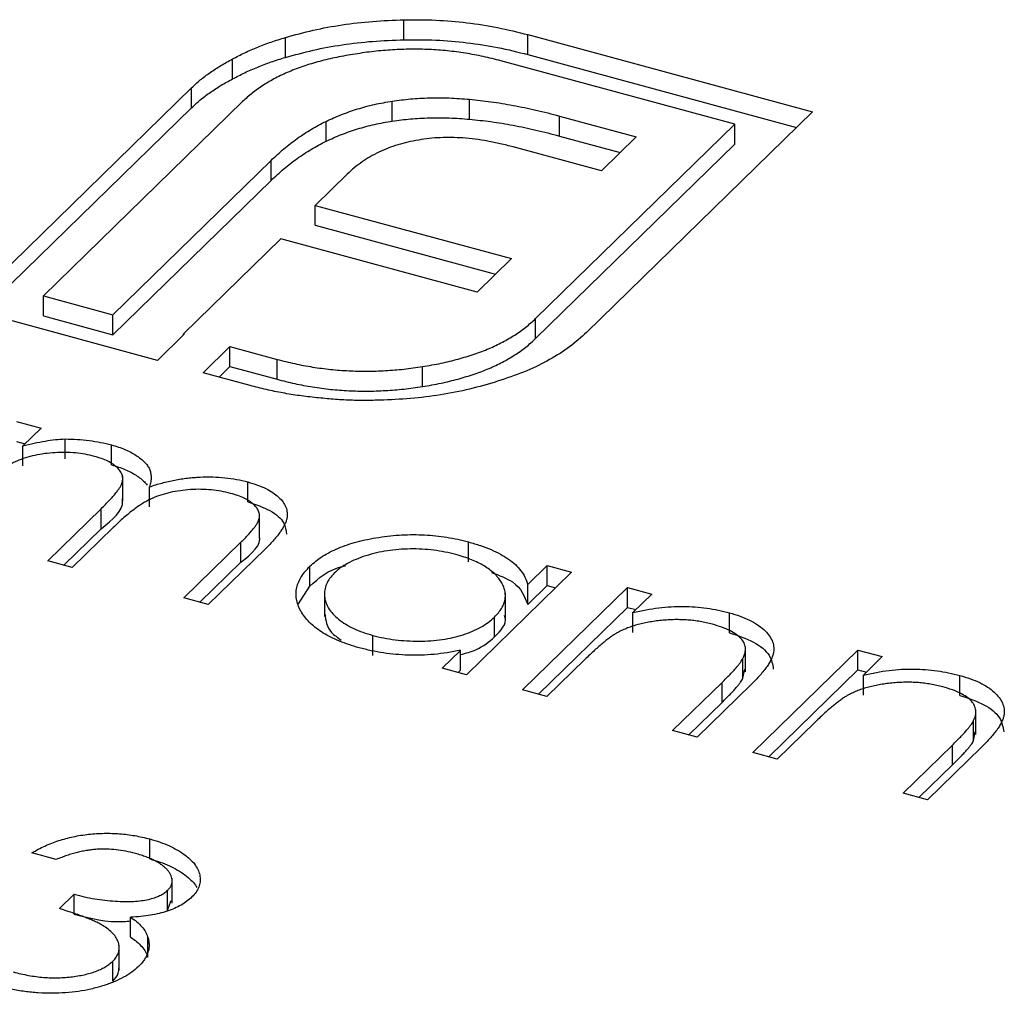
# Model space of a CAD drawing. Units: millimetres. Extents: x 50 to 2920, y 50 to 2050.
# Drawn here: x 2710 to 2714, y 1457 to 1462 of the extents above; entities that cross this region are included whole.
import ezdxf

# ---------------------------------------------------------------- set-up
doc = ezdxf.new("R2010")
doc.units = ezdxf.units.MM
doc.header["$LTSCALE"] = 10

msp = doc.modelspace()

# ---------------------------------------------------------------- linework, layer by layer
at = {"color": 7, "linetype": 'Continuous', "lineweight": 25}
for p, q in [((2711.5507, 1461.4202), (2711.5507, 1461.506)), ((2711.0414, 1461.344), (2711.0414, 1461.4297)), ((2712.0828, 1461.4421), (2713.306, 1461.1097)), ((2712.0828, 1461.3564), (2712.0828, 1461.4421)), ((2712.0828, 1461.3564), (2713.2373, 1461.0426)), ((2710.8146, 1461.2516), (2710.8146, 1461.3373)), ((2712.972, 1461.0565), (2711.9674, 1461.3295)), ((2709.6675, 1460.266), (2710.6384, 1461.2136)), ((2710.6384, 1461.1279), (2710.6384, 1461.2136)), ((2710.857, 1461.1542), (2710.0015, 1460.3191)), ((2711.5008, 1461.0704), (2711.5008, 1461.1561)), ((2711.8329, 1461.0784), (2711.8329, 1461.1642)), ((2709.7362, 1460.2473), (2710.6384, 1461.1279)), ((2712.2193, 1461.0921), (2712.5492, 1461.0024)), ((2712.2193, 1461.0063), (2712.2193, 1461.0921)), ((2713.306, 1461.1097), (2712.3351, 1460.162)), ((2711.2159, 1460.9836), (2711.2159, 1461.0693)), ((2712.1165, 1460.2215), (2712.972, 1461.0565)), ((2712.972, 1460.9708), (2712.972, 1461.0565)), ((2712.2193, 1461.0063), (2712.4805, 1460.9353)), ((2712.5492, 1461.0024), (2712.3994, 1460.8561)), ((2712.1165, 1460.1357), (2712.972, 1460.9708)), ((2712.3994, 1460.8561), (2712.0195, 1460.9594)), ((2710.3002, 1460.238), (2710.9798, 1460.9013)), ((2710.9798, 1460.8156), (2710.9798, 1460.9013)), ((2711.3074, 1460.8426), (2711.1698, 1460.7083)), ((2710.3002, 1460.1522), (2710.9798, 1460.8156)), ((2711.1698, 1460.7083), (2712.0131, 1460.4791)), ((2711.1698, 1460.6226), (2711.1698, 1460.7083)), ((2711.1698, 1460.6226), (2711.9444, 1460.4121)), ((2711.0221, 1460.5641), (2710.6035, 1460.1555)), ((2711.8654, 1460.3349), (2711.0221, 1460.5641)), ((2712.0131, 1460.4791), (2711.8654, 1460.3349)), ((2710.0015, 1460.3191), (2710.3002, 1460.238)), ((2710.0015, 1460.2334), (2710.0015, 1460.3191)), ((2710.4915, 1460.042), (2709.6675, 1460.266)), ((2710.0015, 1460.2334), (2710.3002, 1460.1522)), ((2710.3002, 1460.1522), (2710.3002, 1460.238)), ((2712.1165, 1460.1357), (2712.1165, 1460.2215)), ((2710.6069, 1460.1546), (2710.4915, 1460.042)), ((2710.6035, 1460.1555), (2710.6069, 1460.1546)), ((2710.6035, 1460.1513), (2710.6035, 1460.1555)), ((2710.6874, 1459.9888), (2710.8028, 1460.1014)), ((2710.8028, 1460.1014), (2711.0055, 1460.0463)), ((2710.8028, 1460.0157), (2710.8028, 1460.1014)), ((2711.0055, 1459.9606), (2711.0055, 1460.0463)), ((2710.8901, 1459.9337), (2710.6874, 1459.9888)), ((2710.7561, 1459.9701), (2710.8028, 1460.0157)), ((2710.8028, 1460.0157), (2711.0055, 1459.9606)), ((2711.6306, 1459.9294), (2711.6306, 1460.0151)), ((2709.8863, 1459.7795), (2709.9913, 1459.751)), ((2709.9913, 1459.751), (2709.9129, 1459.6744)), ((2709.8863, 1459.6938), (2709.9226, 1459.6839)), ((2710.0949, 1459.6184), (2710.0949, 1459.7041)), ((2709.9129, 1459.5887), (2709.9129, 1459.6744)), ((2710.294, 1459.5928), (2710.294, 1459.6785)), ((2710.3424, 1459.4365), (2710.3424, 1459.5437)), ((2710.4572, 1459.4125), (2710.4572, 1459.4982)), ((2710.8798, 1459.4336), (2710.8798, 1459.5194)), ((2710.0201, 1459.1801), (2710.2495, 1459.4041)), ((2710.2495, 1459.3183), (2710.2495, 1459.4041)), ((2710.9302, 1459.2772), (2710.9302, 1459.3843)), ((2710.0888, 1459.1615), (2710.2495, 1459.3183)), ((2710.3006, 1459.3229), (2710.1251, 1459.1516)), ((2710.6051, 1459.0211), (2710.8498, 1459.2599)), ((2710.9545, 1459.2311), (2710.7101, 1458.9926)), ((2710.8498, 1459.1742), (2710.8498, 1459.2599)), ((2711.8283, 1459.1759), (2711.8283, 1459.2616)), ((2710.1251, 1459.1516), (2710.0201, 1459.1801)), ((2710.6738, 1459.0025), (2710.8498, 1459.1742)), ((2711.1469, 1459.0712), (2711.1469, 1459.1569)), ((2712.0828, 1459.0784), (2712.1663, 1459.1598)), ((2712.1663, 1459.1598), (2712.2713, 1459.1313)), ((2712.1663, 1459.0741), (2712.1663, 1459.1598)), ((2712.2713, 1459.1313), (2711.8201, 1458.6909)), ((2711.0978, 1458.9955), (2711.1469, 1459.0712)), ((2712.0601, 1458.6257), (2712.5113, 1459.0661)), ((2712.0828, 1458.9926), (2712.0828, 1459.0784)), ((2712.0828, 1458.9926), (2712.1663, 1459.0741)), ((2712.1663, 1459.0741), (2712.2026, 1459.0642)), ((2712.5113, 1459.0661), (2712.6163, 1459.0375)), ((2712.5113, 1458.9804), (2712.5113, 1459.0661)), ((2710.7101, 1458.9926), (2710.6051, 1459.0211)), ((2711.209, 1459.0485), (2711.209, 1458.9413)), ((2711.9866, 1458.9345), (2711.9866, 1459.0416)), ((2712.6163, 1459.0375), (2712.5349, 1458.9581)), ((2712.1288, 1458.607), (2712.5113, 1458.9804)), ((2712.5113, 1458.9804), (2712.5476, 1458.9705)), ((2711.9397, 1458.853), (2711.9397, 1458.9387)), ((2712.5349, 1458.8724), (2712.5349, 1458.9581)), ((2712.9495, 1458.8711), (2712.9495, 1458.9568)), ((2711.4172, 1458.774), (2711.4172, 1458.8597)), ((2713.0182, 1458.7033), (2713.0182, 1458.8104)), ((2711.7151, 1458.7195), (2711.7932, 1458.7956)), ((2711.7932, 1458.7099), (2711.7932, 1458.7956)), ((2713.0076, 1458.6754), (2713.0076, 1458.7611)), ((2713.0501, 1458.3566), (2713.5013, 1458.797)), ((2713.5013, 1458.797), (2713.6063, 1458.7685)), ((2713.5013, 1458.7113), (2713.5013, 1458.797)), ((2713.6063, 1458.7685), (2713.5249, 1458.689)), ((2711.8201, 1458.6909), (2711.7151, 1458.7195)), ((2712.3283, 1458.7564), (2712.1651, 1458.5972)), ((2711.7838, 1458.7008), (2711.7932, 1458.7099)), ((2713.0076, 1458.6754), (2713.0153, 1458.7142)), ((2713.1188, 1458.338), (2713.5013, 1458.7113)), ((2713.5013, 1458.7113), (2713.5376, 1458.7014)), ((2713.5249, 1458.6033), (2713.5249, 1458.689)), ((2713.9396, 1458.6021), (2713.9396, 1458.6878)), ((2712.7051, 1458.4504), (2712.9174, 1458.6576)), ((2713.0406, 1458.6468), (2712.8101, 1458.4219)), ((2712.9174, 1458.5718), (2712.9174, 1458.6576)), ((2712.1651, 1458.5972), (2712.0601, 1458.6257)), ((2712.7738, 1458.4317), (2712.9174, 1458.5718)), ((2714.0082, 1458.4342), (2714.0082, 1458.5414)), ((2713.3183, 1458.4873), (2713.1551, 1458.3281)), ((2713.9976, 1458.4063), (2713.9976, 1458.4921)), ((2712.8101, 1458.4219), (2712.7051, 1458.4504)), ((2713.9976, 1458.4063), (2714.0053, 1458.4451)), ((2713.6952, 1458.1813), (2713.9074, 1458.3885)), ((2713.9074, 1458.3028), (2713.9074, 1458.3885)), ((2713.1551, 1458.3281), (2713.0501, 1458.3566)), ((2714.0306, 1458.3777), (2713.8002, 1458.1528)), ((2713.7638, 1458.1627), (2713.9074, 1458.3028)), ((2713.8002, 1458.1528), (2713.6952, 1458.1813)), ((2710.4584, 1457.8991), (2710.4584, 1457.9848)), ((2710.0569, 1457.8964), (2709.9519, 1457.925)), ((2710.5551, 1457.7088), (2710.5551, 1457.816)), ((2710.0706, 1457.6853), (2710.134, 1457.7471)), ((2710.134, 1457.6614), (2710.134, 1457.7471)), ((2710.535, 1457.6784), (2710.535, 1457.7642)), ((2710.535, 1457.6784), (2710.5499, 1457.7201)), ((2710.3761, 1457.5628), (2710.3761, 1457.6485)), ((2710.4502, 1457.4769), (2710.4502, 1457.5627)), ((2710.3273, 1457.4202), (2710.3273, 1457.5274)), ((2710.3, 1457.3742), (2710.3, 1457.46))]:
    msp.add_line(p, q, dxfattribs=at)
for points, knots in [([(2711.0414, 1461.4297), (2711.0808, 1461.4406), (2711.1593, 1461.4622), (2711.2852, 1461.4855), (2711.4161, 1461.5006), (2711.5055, 1461.5042), (2711.5507, 1461.506)], [0, 0, 0, 0, 0.250231, 0.49812, 0.74656, 1, 1, 1, 1]), ([(2711.5507, 1461.506), (2711.5964, 1461.5061), (2711.6874, 1461.5064), (2711.8227, 1461.4942), (2711.9562, 1461.4741), (2712.0402, 1461.4529), (2712.0828, 1461.4421)], [0, 0, 0, 0, 0.247883, 0.49298, 0.742751, 1, 1, 1, 1]), ([(2710.8146, 1461.3373), (2710.8316, 1461.3464), (2710.8657, 1461.3644), (2710.9212, 1461.3887), (2710.9795, 1461.4107), (2711.0207, 1461.4234), (2711.0414, 1461.4297)], [0, 0, 0, 0, 0.252574, 0.504789, 0.751125, 1, 1, 1, 1]), ([(2711.0414, 1461.344), (2711.0808, 1461.3549), (2711.1593, 1461.3765), (2711.2852, 1461.3997), (2711.4161, 1461.4149), (2711.5055, 1461.4184), (2711.5507, 1461.4202)], [0, 0, 0, 0, 0.250231, 0.49812, 0.74656, 1, 1, 1, 1]), ([(2711.5507, 1461.4202), (2711.5964, 1461.4204), (2711.6874, 1461.4207), (2711.8227, 1461.4084), (2711.9562, 1461.3884), (2712.0402, 1461.3672), (2712.0828, 1461.3564)], [0, 0, 0, 0, 0.247883, 0.49298, 0.742751, 1, 1, 1, 1]), ([(2710.8146, 1461.2516), (2710.8316, 1461.2606), (2710.8657, 1461.2787), (2710.9212, 1461.3029), (2710.9795, 1461.325), (2711.0207, 1461.3377), (2711.0414, 1461.344)], [0, 0, 0, 0, 0.252574, 0.504789, 0.751125, 1, 1, 1, 1]), ([(2711.3408, 1461.3585), (2711.3142, 1461.3541), (2711.262, 1461.3455), (2711.1885, 1461.3275), (2711.1197, 1461.307), (2711.0564, 1461.2827), (2710.9977, 1461.2557), (2710.9454, 1461.2248), (2710.8973, 1461.1912), (2710.8706, 1461.1666), (2710.857, 1461.1542)], [0, 0, 0, 0, 0.129954, 0.255342, 0.378621, 0.500515, 0.622735, 0.745008, 0.871081, 1, 1, 1, 1]), ([(2711.9674, 1461.3295), (2711.9423, 1461.3359), (2711.8929, 1461.3486), (2711.8155, 1461.3625), (2711.7382, 1461.3729), (2711.6597, 1461.3787), (2711.5806, 1461.38), (2711.5008, 1461.377), (2711.4202, 1461.3707), (2711.3675, 1461.3626), (2711.3408, 1461.3585)], [0, 0, 0, 0, 0.1301676, 0.2555231, 0.3790298, 0.5002171, 0.6227426, 0.7453203, 0.8707858, 1, 1, 1, 1]), ([(2710.6384, 1461.2136), (2710.6505, 1461.2249), (2710.6746, 1461.2475), (2710.7172, 1461.2792), (2710.763, 1461.3097), (2710.7974, 1461.3281), (2710.8146, 1461.3373)], [0, 0, 0, 0, 0.251403, 0.50207, 0.751003, 1, 1, 1, 1]), ([(2710.6384, 1461.1279), (2710.6505, 1461.1392), (2710.6746, 1461.1618), (2710.7172, 1461.1935), (2710.763, 1461.2239), (2710.7974, 1461.2424), (2710.8146, 1461.2516)], [0, 0, 0, 0, 0.251403, 0.50207, 0.751003, 1, 1, 1, 1]), ([(2711.2159, 1461.0693), (2711.2375, 1461.0794), (2711.2799, 1461.099), (2711.3506, 1461.1229), (2711.4233, 1461.1431), (2711.4751, 1461.1518), (2711.5008, 1461.1561)], [0, 0, 0, 0, 0.260648, 0.511856, 0.757745, 1, 1, 1, 1]), ([(2711.5008, 1461.1561), (2711.5266, 1461.1596), (2711.5789, 1461.1668), (2711.6611, 1461.1706), (2711.7464, 1461.1708), (2711.8036, 1461.1664), (2711.8329, 1461.1642)], [0, 0, 0, 0, 0.238846, 0.483132, 0.735778, 1, 1, 1, 1]), ([(2711.8329, 1461.1642), (2711.8636, 1461.161), (2711.927, 1461.1546), (2712.0218, 1461.1381), (2712.1207, 1461.1181), (2712.1857, 1461.1009), (2712.2193, 1461.0921)], [0, 0, 0, 0, 0.227657, 0.469428, 0.726006, 1, 1, 1, 1]), ([(2710.9798, 1460.9013), (2710.9978, 1460.918), (2711.0327, 1460.9503), (2711.0901, 1460.9952), (2711.1505, 1461.0349), (2711.1946, 1461.0581), (2711.2159, 1461.0693)], [0, 0, 0, 0, 0.274916, 0.531869, 0.774208, 1, 1, 1, 1]), ([(2711.2159, 1460.9836), (2711.2375, 1460.9936), (2711.2799, 1461.0133), (2711.3506, 1461.0372), (2711.4233, 1461.0573), (2711.4751, 1461.066), (2711.5008, 1461.0704)], [0, 0, 0, 0, 0.260648, 0.511856, 0.757745, 1, 1, 1, 1]), ([(2711.5008, 1461.0704), (2711.5266, 1461.0739), (2711.5789, 1461.0811), (2711.6611, 1461.0849), (2711.7464, 1461.0851), (2711.8036, 1461.0807), (2711.8329, 1461.0784)], [0, 0, 0, 0, 0.238846, 0.483132, 0.735778, 1, 1, 1, 1]), ([(2711.8329, 1461.0784), (2711.8636, 1461.0753), (2711.927, 1461.0689), (2712.0218, 1461.0524), (2712.1207, 1461.0324), (2712.1857, 1461.0152), (2712.2193, 1461.0063)], [0, 0, 0, 0, 0.227657, 0.469428, 0.726006, 1, 1, 1, 1]), ([(2710.9798, 1460.8156), (2710.9978, 1460.8323), (2711.0327, 1460.8645), (2711.0901, 1460.9095), (2711.1505, 1460.9492), (2711.1946, 1460.9724), (2711.2159, 1460.9836)], [0, 0, 0, 0, 0.274916, 0.531869, 0.774208, 1, 1, 1, 1]), ([(2711.614, 1460.9888), (2711.5985, 1460.9861), (2711.5674, 1460.9807), (2711.5242, 1460.9683), (2711.4813, 1460.9547), (2711.456, 1460.9429), (2711.4432, 1460.9369)], [0, 0, 0, 0, 0.245589, 0.490506, 0.740629, 1, 1, 1, 1]), ([(2711.804, 1460.9978), (2711.7875, 1460.9987), (2711.7552, 1461.0006), (2711.7067, 1460.9995), (2711.6592, 1460.9963), (2711.629, 1460.9913), (2711.614, 1460.9888)], [0, 0, 0, 0, 0.2570737, 0.506527, 0.7546836, 1, 1, 1, 1]), ([(2712.0195, 1460.9594), (2712.0013, 1460.9642), (2711.9659, 1460.9734), (2711.9113, 1460.9844), (2711.8577, 1460.9929), (2711.8216, 1460.9962), (2711.804, 1460.9978)], [0, 0, 0, 0, 0.266397, 0.520201, 0.765904, 1, 1, 1, 1]), ([(2711.4432, 1460.9369), (2711.4303, 1460.9305), (2711.4042, 1460.9174), (2711.3701, 1460.8944), (2711.3361, 1460.8699), (2711.317, 1460.8518), (2711.3074, 1460.8426)], [0, 0, 0, 0, 0.234137, 0.4766, 0.733556, 1, 1, 1, 1]), ([(2711.6306, 1460.0151), (2711.6574, 1460.0197), (2711.7098, 1460.0287), (2711.7838, 1460.0469), (2711.8528, 1460.0679), (2711.9172, 1460.092), (2711.9753, 1460.1198), (2712.028, 1460.1508), (2712.0762, 1460.1845), (2712.1029, 1460.209), (2712.1165, 1460.2215)], [0, 0, 0, 0, 0.130632, 0.256062, 0.379449, 0.501939, 0.624027, 0.746533, 0.871852, 1, 1, 1, 1]), ([(2712.3351, 1460.162), (2712.312, 1460.1411), (2712.2664, 1460.0996), (2712.1785, 1460.0448), (2712.0808, 1459.9956), (2712.0054, 1459.9695), (2711.9676, 1459.9564)], [0, 0, 0, 0, 0.255507, 0.504692, 0.751467, 1, 1, 1, 1]), ([(2711.6306, 1459.9294), (2711.6574, 1459.934), (2711.7098, 1459.943), (2711.7838, 1459.9612), (2711.8528, 1459.9822), (2711.9172, 1460.0063), (2711.9753, 1460.0341), (2712.028, 1460.065), (2712.0762, 1460.0987), (2712.1029, 1460.1233), (2712.1165, 1460.1357)], [0, 0, 0, 0, 0.130632, 0.256062, 0.379449, 0.501939, 0.624027, 0.746533, 0.871852, 1, 1, 1, 1]), ([(2711.0055, 1460.0463), (2711.0307, 1460.0399), (2711.0803, 1460.0273), (2711.1574, 1460.0128), (2711.235, 1460.0024), (2711.3133, 1459.9968), (2711.3921, 1459.9946), (2711.4715, 1459.9975), (2711.5516, 1460.0035), (2711.6041, 1460.0112), (2711.6306, 1460.0151)], [0, 0, 0, 0, 0.13049, 0.257005, 0.380817, 0.502305, 0.624277, 0.746637, 0.871818, 1, 1, 1, 1]), ([(2711.0055, 1459.9606), (2711.0307, 1459.9542), (2711.0803, 1459.9416), (2711.1574, 1459.9271), (2711.235, 1459.9167), (2711.3133, 1459.9111), (2711.3921, 1459.9089), (2711.4715, 1459.9118), (2711.5516, 1459.9178), (2711.6041, 1459.9255), (2711.6306, 1459.9294)], [0, 0, 0, 0, 0.13049, 0.257005, 0.380817, 0.502305, 0.624277, 0.746637, 0.871818, 1, 1, 1, 1]), ([(2711.9676, 1459.9564), (2711.9281, 1459.9444), (2711.8504, 1459.9208), (2711.725, 1459.8954), (2711.5961, 1459.8777), (2711.5078, 1459.8734), (2711.4636, 1459.8713)], [0, 0, 0, 0, 0.256204, 0.504412, 0.75207, 1, 1, 1, 1]), ([(2711.1751, 1459.8816), (2711.1506, 1459.8843), (2711.1017, 1459.8897), (2711.0298, 1459.9016), (2710.9587, 1459.9158), (2710.9131, 1459.9277), (2710.8901, 1459.9337)], [0, 0, 0, 0, 0.247387, 0.494748, 0.745943, 1, 1, 1, 1]), ([(2711.4636, 1459.8713), (2711.4396, 1459.8705), (2711.3918, 1459.869), (2711.3194, 1459.8703), (2711.247, 1459.8742), (2711.1991, 1459.8792), (2711.1751, 1459.8816)], [0, 0, 0, 0, 0.2488753, 0.4952112, 0.7474263, 1, 1, 1, 1]), ([(2709.9129, 1459.6744), (2709.9292, 1459.6785), (2709.9605, 1459.6865), (2710.0075, 1459.6953), (2710.0519, 1459.7016), (2710.0809, 1459.7033), (2710.0949, 1459.7041)], [0, 0, 0, 0, 0.2835948, 0.5433948, 0.7806456, 1, 1, 1, 1]), ([(2710.0949, 1459.7041), (2710.1124, 1459.7038), (2710.1472, 1459.703), (2710.1982, 1459.698), (2710.2475, 1459.6901), (2710.2785, 1459.6824), (2710.294, 1459.6785)], [0, 0, 0, 0, 0.253734, 0.503035, 0.750014, 1, 1, 1, 1]), ([(2710.294, 1459.6785), (2710.3042, 1459.6756), (2710.3243, 1459.6697), (2710.3522, 1459.6591), (2710.3774, 1459.6471), (2710.4, 1459.6338), (2710.4197, 1459.6198), (2710.436, 1459.6053), (2710.4489, 1459.5904), (2710.4578, 1459.5749), (2710.463, 1459.5582), (2710.4648, 1459.5399), (2710.463, 1459.5196), (2710.4592, 1459.5056), (2710.4572, 1459.4982)], [0, 0, 0, 0, 0.084152, 0.166532, 0.248836, 0.331246, 0.412957, 0.490494, 0.566156, 0.639987, 0.716765, 0.802144, 0.895833, 1, 1, 1, 1]), ([(2710.2204, 1459.6294), (2710.2074, 1459.6326), (2710.1815, 1459.639), (2710.1395, 1459.6444), (2710.0959, 1459.6467), (2710.0513, 1459.6457), (2710.007, 1459.6415), (2709.9642, 1459.634), (2709.9238, 1459.6232), (2709.8922, 1459.6115), (2709.868, 1459.6002), (2709.8492, 1459.59), (2709.83, 1459.5783), (2709.8108, 1459.5648), (2709.7905, 1459.55), (2709.7709, 1459.5333), (2709.75, 1459.5153), (2709.7368, 1459.5025), (2709.73, 1459.4959)], [0, 0, 0, 0, 0.068677, 0.136871, 0.206114, 0.277538, 0.349772, 0.421251, 0.492911, 0.567027, 0.606614, 0.649704, 0.697303, 0.749086, 0.804881, 0.865485, 0.930237, 1, 1, 1, 1]), ([(2710.2495, 1459.4041), (2710.256, 1459.4104), (2710.2684, 1459.4226), (2710.2853, 1459.4402), (2710.2999, 1459.4565), (2710.3125, 1459.4713), (2710.3227, 1459.4847), (2710.3308, 1459.4967), (2710.3367, 1459.5072), (2710.3412, 1459.5194), (2710.3433, 1459.5335), (2710.3404, 1459.5499), (2710.3322, 1459.5659), (2710.3189, 1459.5812), (2710.3013, 1459.5956), (2710.2788, 1459.6087), (2710.2516, 1459.6202), (2710.231, 1459.6263), (2710.2204, 1459.6294)], [0, 0, 0, 0, 0.08253, 0.158779, 0.227738, 0.289946, 0.345499, 0.393896, 0.436374, 0.472122, 0.536384, 0.599078, 0.661948, 0.726311, 0.791771, 0.858647, 0.927305, 1, 1, 1, 1]), ([(2710.294, 1459.5928), (2710.3042, 1459.5898), (2710.3243, 1459.5839), (2710.3522, 1459.5734), (2710.3774, 1459.5614), (2710.4, 1459.5481), (2710.4197, 1459.5341), (2710.4356, 1459.5199), (2710.444, 1459.5103), (2710.4474, 1459.5057)], [0, 0, 0, 0, 0.084152, 0.1665323, 0.2488363, 0.3312461, 0.4129571, 0.4904943, 0.56, 0.56, 0.56, 0.56]), ([(2710.4572, 1459.4982), (2710.4661, 1459.5013), (2710.4837, 1459.5072), (2710.511, 1459.5149), (2710.5383, 1459.5217), (2710.5656, 1459.5275), (2710.5929, 1459.5322), (2710.6202, 1459.536), (2710.6476, 1459.5388), (2710.6839, 1459.5409), (2710.7288, 1459.5414), (2710.7813, 1459.5381), (2710.8323, 1459.5311), (2710.8638, 1459.5233), (2710.8798, 1459.5194)], [0, 0, 0, 0, 0.0717661, 0.1412255, 0.2091159, 0.2748397, 0.3394829, 0.4024763, 0.4649419, 0.5268326, 0.6474148, 0.7655615, 0.8816151, 1, 1, 1, 1]), ([(2710.8061, 1459.4703), (2710.7926, 1459.4736), (2710.7659, 1459.4803), (2710.7226, 1459.4857), (2710.6782, 1459.4883), (2710.633, 1459.4868), (2710.5884, 1459.4825), (2710.5456, 1459.4745), (2710.5056, 1459.4633), (2710.474, 1459.4514), (2710.4497, 1459.4396), (2710.4305, 1459.4287), (2710.4109, 1459.4157), (2710.39, 1459.401), (2710.3689, 1459.3842), (2710.3464, 1459.3656), (2710.3236, 1459.345), (2710.3085, 1459.3304), (2710.3006, 1459.3229)], [0, 0, 0, 0, 0.068158, 0.134707, 0.201865, 0.270788, 0.340024, 0.408083, 0.476813, 0.547346, 0.58564, 0.628865, 0.677153, 0.730803, 0.789807, 0.854325, 0.924365, 1, 1, 1, 1]), ([(2710.8798, 1459.5194), (2710.8938, 1459.5152), (2710.9213, 1459.507), (2710.9578, 1459.4916), (2710.9883, 1459.4739), (2711.0133, 1459.4543), (2711.0322, 1459.4331), (2711.0445, 1459.4106), (2711.0501, 1459.387), (2711.0487, 1459.3666), (2711.0443, 1459.3494), (2711.0382, 1459.3355), (2711.03, 1459.3205), (2711.0196, 1459.3045), (2711.0067, 1459.2876), (2710.9915, 1459.2696), (2710.9742, 1459.2506), (2710.9612, 1459.2378), (2710.9545, 1459.2311)], [0, 0, 0, 0, 0.075604, 0.147965, 0.218797, 0.28947, 0.359724, 0.429708, 0.500497, 0.574429, 0.613947, 0.657155, 0.703973, 0.754939, 0.809707, 0.868833, 0.932385, 1, 1, 1, 1]), ([(2710.2495, 1459.3183), (2710.2977, 1459.357), (2710.3491, 1459.3983), (2710.3409, 1459.4443), (2710.3404, 1459.4472)], [0, 0, 0, 0, 0.936614, 1, 1, 1, 1]), ([(2710.8498, 1459.2599), (2710.8555, 1459.2656), (2710.8665, 1459.2764), (2710.8816, 1459.2922), (2710.8944, 1459.3068), (2710.9055, 1459.3201), (2710.9144, 1459.3323), (2710.9211, 1459.3433), (2710.9263, 1459.353), (2710.9299, 1459.3644), (2710.9308, 1459.3777), (2710.9273, 1459.3934), (2710.9184, 1459.4086), (2710.9051, 1459.4233), (2710.887, 1459.4372), (2710.8644, 1459.4498), (2710.8373, 1459.4612), (2710.8167, 1459.4672), (2710.8061, 1459.4703)], [0, 0, 0, 0, 0.078343, 0.150563, 0.216151, 0.27568, 0.328707, 0.375904, 0.417302, 0.452693, 0.517265, 0.581217, 0.645322, 0.712024, 0.78013, 0.850218, 0.922649, 1, 1, 1, 1]), ([(2710.8798, 1459.4336), (2710.9133, 1459.4223), (2710.9803, 1459.3997), (2711.0406, 1459.3478), (2711.0439, 1459.3107), (2711.0454, 1459.2943)], [0, 0, 0, 0, 0.357823, 0.715278, 1, 1, 1, 1]), ([(2710.8498, 1459.1742), (2710.896, 1459.2111), (2710.9424, 1459.248), (2710.9302, 1459.2879), (2710.9302, 1459.2879)], [0, 0, 0, 0, 0.9995627, 1, 1, 1, 1]), ([(2711.1469, 1459.1569), (2711.1552, 1459.1645), (2711.1715, 1459.1794), (2711.2005, 1459.2), (2711.2329, 1459.2186), (2711.2685, 1459.2352), (2711.3073, 1459.2498), (2711.3493, 1459.2624), (2711.3945, 1459.2732), (2711.4426, 1459.2816), (2711.4919, 1459.2881), (2711.5415, 1459.2919), (2711.5906, 1459.2934), (2711.6393, 1459.292), (2711.6876, 1459.2885), (2711.7353, 1459.2821), (2711.7825, 1459.2732), (2711.8129, 1459.2655), (2711.8283, 1459.2616)], [0, 0, 0, 0, 0.063775, 0.126079, 0.186904, 0.247574, 0.308003, 0.369132, 0.432033, 0.496791, 0.561611, 0.624914, 0.686726, 0.748079, 0.809582, 0.871631, 0.934886, 1, 1, 1, 1]), ([(2711.7743, 1459.2071), (2711.7586, 1459.211), (2711.7278, 1459.2187), (2711.6789, 1459.2264), (2711.6289, 1459.2308), (2711.5784, 1459.2319), (2711.528, 1459.2298), (2711.479, 1459.2239), (2711.4314, 1459.2148), (2711.3865, 1459.2024), (2711.3448, 1459.1873), (2711.3082, 1459.1696), (2711.2759, 1459.15), (2711.2596, 1459.1352), (2711.2513, 1459.1278)], [0, 0, 0, 0, 0.085921, 0.169593, 0.252476, 0.336244, 0.419505, 0.502036, 0.584775, 0.669846, 0.754185, 0.836658, 0.91801, 1, 1, 1, 1]), ([(2711.8283, 1459.2616), (2711.8455, 1459.2566), (2711.8792, 1459.2468), (2711.9251, 1459.2292), (2711.9655, 1459.2095), (2712.001, 1459.1879), (2712.0308, 1459.1641), (2712.0545, 1459.1377), (2712.0725, 1459.109), (2712.0793, 1459.0887), (2712.0828, 1459.0784)], [0, 0, 0, 0, 0.129862, 0.254654, 0.376015, 0.495255, 0.614798, 0.738106, 0.865196, 1, 1, 1, 1]), ([(2711.9397, 1458.9387), (2711.9456, 1458.9449), (2711.9573, 1458.957), (2711.9705, 1458.9759), (2711.98, 1458.9948), (2711.9857, 1459.0138), (2711.9871, 1459.033), (2711.9849, 1459.0522), (2711.9786, 1459.0714), (2711.9685, 1459.0905), (2711.9549, 1459.1091), (2711.9386, 1459.1268), (2711.9186, 1459.1432), (2711.8958, 1459.1584), (2711.8701, 1459.1726), (2711.8409, 1459.1853), (2711.8093, 1459.1972), (2711.7861, 1459.2038), (2711.7743, 1459.2071)], [0, 0, 0, 0, 0.065634, 0.129188, 0.191219, 0.251913, 0.312507, 0.373494, 0.435152, 0.498741, 0.562095, 0.624187, 0.685476, 0.746097, 0.807612, 0.869967, 0.933951, 1, 1, 1, 1]), ([(2711.358, 1458.8067), (2711.3431, 1458.811), (2711.3138, 1458.8195), (2711.2733, 1458.8346), (2711.2364, 1458.8513), (2711.2033, 1458.8695), (2711.1744, 1458.8896), (2711.149, 1458.9111), (2711.1276, 1458.9344), (2711.1105, 1458.959), (2711.0973, 1458.9842), (2711.0891, 1459.0095), (2711.0864, 1459.0347), (2711.0881, 1459.0597), (2711.0951, 1459.0845), (2711.1074, 1459.109), (2711.1244, 1459.1334), (2711.1393, 1459.149), (2711.1469, 1459.1569)], [0, 0, 0, 0, 0.06462, 0.127433, 0.189004, 0.24993, 0.310668, 0.372329, 0.434939, 0.499576, 0.564191, 0.626735, 0.688109, 0.749294, 0.810331, 0.871901, 0.935046, 1, 1, 1, 1]), ([(2711.1469, 1459.0712), (2711.185, 1459.1064), (2711.2251, 1459.1435), (2711.2963, 1459.1587), (2711.2998, 1459.1595)], [0, 0, 0, 0, 0.950959, 1, 1, 1, 1]), ([(2711.2513, 1459.1278), (2711.2443, 1459.1201), (2711.2302, 1459.1048), (2711.2164, 1459.0802), (2711.2092, 1459.0544), (2711.2083, 1459.028), (2711.214, 1459.0016), (2711.2258, 1458.9761), (2711.2445, 1458.9517), (2711.2693, 1458.9289), (2711.2992, 1458.9077), (2711.3343, 1458.8891), (2711.3733, 1458.8727), (2711.4025, 1458.8641), (2711.4172, 1458.8597)], [0, 0, 0, 0, 0.081589, 0.162859, 0.245484, 0.330807, 0.416493, 0.499893, 0.583048, 0.667158, 0.751312, 0.833785, 0.916256, 1, 1, 1, 1]), ([(2711.9266, 1459.1307), (2711.9598, 1459.118), (2712.0477, 1459.0844), (2712.0693, 1459.0278), (2712.0828, 1458.9926)], [0, 0, 0, 0, 0.377568, 1, 1, 1, 1]), ([(2712.5349, 1458.9581), (2712.5535, 1458.9623), (2712.5896, 1458.9703), (2712.6447, 1458.9789), (2712.6985, 1458.9836), (2712.7509, 1458.9848), (2712.8023, 1458.9824), (2712.8526, 1458.9772), (2712.9022, 1458.9687), (2712.9336, 1458.9608), (2712.9495, 1458.9568)], [0, 0, 0, 0, 0.140976, 0.2735688, 0.3989883, 0.5199298, 0.63811, 0.7565889, 0.8768598, 1, 1, 1, 1]), ([(2711.2113, 1458.9523), (2711.2144, 1458.9245), (2711.219, 1458.8831), (2711.266, 1458.8504), (2711.2815, 1458.8396)], [0, 0, 0, 0, 0.670403, 1, 1, 1, 1]), ([(2711.4172, 1458.8597), (2711.4326, 1458.8559), (2711.4634, 1458.8482), (2711.5125, 1458.8405), (2711.5632, 1458.8359), (2711.6148, 1458.8346), (2711.666, 1458.8365), (2711.7154, 1458.8415), (2711.7619, 1458.8504), (2711.8056, 1458.8622), (2711.8458, 1458.8771), (2711.8821, 1458.8949), (2711.9139, 1458.9155), (2711.931, 1458.9308), (2711.9397, 1458.9387)], [0, 0, 0, 0, 0.084802, 0.168664, 0.252552, 0.33824, 0.423103, 0.505556, 0.586176, 0.667136, 0.748499, 0.830452, 0.913456, 1, 1, 1, 1]), ([(2711.9397, 1458.853), (2711.9671, 1458.8807), (2711.997, 1458.911), (2711.9844, 1458.9422), (2711.9833, 1458.9449)], [0, 0, 0, 0, 0.915844, 1, 1, 1, 1]), ([(2712.9495, 1458.9568), (2712.9651, 1458.9522), (2712.9954, 1458.9432), (2713.0357, 1458.9263), (2713.0697, 1458.9069), (2713.0976, 1458.8855), (2713.1188, 1458.8624), (2713.1335, 1458.8382), (2713.1405, 1458.8131), (2713.1404, 1458.7917), (2713.1363, 1458.7737), (2713.1303, 1458.759), (2713.1218, 1458.7431), (2713.111, 1458.726), (2713.0969, 1458.7079), (2713.0806, 1458.6885), (2713.062, 1458.6678), (2713.0479, 1458.6539), (2713.0406, 1458.6468)], [0, 0, 0, 0, 0.07724, 0.151178, 0.223488, 0.295543, 0.366976, 0.437131, 0.507044, 0.57856, 0.616614, 0.658756, 0.704491, 0.754803, 0.809332, 0.868274, 0.932073, 1, 1, 1, 1]), ([(2712.8759, 1458.9077), (2712.8673, 1458.9099), (2712.8504, 1458.9143), (2712.824, 1458.9194), (2712.7972, 1458.9233), (2712.77, 1458.9261), (2712.7424, 1458.9273), (2712.7143, 1458.9278), (2712.6859, 1458.9266), (2712.6574, 1458.9244), (2712.6294, 1458.921), (2712.6022, 1458.9167), (2712.5764, 1458.9113), (2712.5516, 1458.9051), (2712.5282, 1458.8978), (2712.506, 1458.8896), (2712.4848, 1458.8804), (2712.472, 1458.8736), (2712.4655, 1458.8702)], [0, 0, 0, 0, 0.063986, 0.126627, 0.188984, 0.25023, 0.312351, 0.374574, 0.438148, 0.50292, 0.567974, 0.630771, 0.692935, 0.754398, 0.815218, 0.876117, 0.938015, 1, 1, 1, 1]), ([(2713.0076, 1458.7611), (2713.0111, 1458.7689), (2713.0177, 1458.7839), (2713.0191, 1458.8064), (2713.0133, 1458.8274), (2713, 1458.8469), (2712.9794, 1458.8648), (2712.9514, 1458.881), (2712.9168, 1458.8958), (2712.8899, 1458.9036), (2712.8759, 1458.9077)], [0, 0, 0, 0, 0.13552, 0.260833, 0.378476, 0.493178, 0.609281, 0.729981, 0.859261, 1, 1, 1, 1]), ([(2711.7932, 1458.777), (2711.8164, 1458.7834), (2711.8793, 1458.8009), (2711.9164, 1458.8328), (2711.9397, 1458.853)], [0, 0, 0, 0, 0.3700009, 1, 1, 1, 1]), ([(2712.4655, 1458.8702), (2712.4612, 1458.8676), (2712.4517, 1458.8619), (2712.4377, 1458.8521), (2712.4223, 1458.8406), (2712.4057, 1458.8273), (2712.3882, 1458.8121), (2712.369, 1458.7952), (2712.349, 1458.7764), (2712.3354, 1458.7633), (2712.3283, 1458.7564)], [0, 0, 0, 0, 0.076995, 0.167615, 0.271052, 0.38946, 0.520843, 0.666399, 0.826094, 1, 1, 1, 1]), ([(2712.9495, 1458.8711), (2712.9859, 1458.859), (2713.0585, 1458.8347), (2713.1277, 1458.7775), (2713.1346, 1458.7352), (2713.1378, 1458.7151)], [0, 0, 0, 0, 0.344942, 0.689605, 1, 1, 1, 1]), ([(2711.7932, 1458.7956), (2711.7743, 1458.792), (2711.7374, 1458.7848), (2711.6808, 1458.7777), (2711.625, 1458.7743), (2711.5699, 1458.7743), (2711.5158, 1458.7777), (2711.4623, 1458.7842), (2711.4091, 1458.7935), (2711.3752, 1458.8022), (2711.358, 1458.8067)], [0, 0, 0, 0, 0.134298, 0.262085, 0.38627, 0.507165, 0.6273, 0.748145, 0.87237, 1, 1, 1, 1]), ([(2712.9174, 1458.6576), (2712.9235, 1458.6636), (2712.9351, 1458.6751), (2712.9515, 1458.6916), (2712.9658, 1458.7067), (2712.9782, 1458.7204), (2712.9883, 1458.7327), (2712.9967, 1458.7434), (2713.0031, 1458.7527), (2713.0062, 1458.7585), (2713.0076, 1458.7611)], [0, 0, 0, 0, 0.17885, 0.34211, 0.489826, 0.623254, 0.74008, 0.841483, 0.928908, 1, 1, 1, 1]), ([(2712.9174, 1458.5718), (2712.9235, 1458.5778), (2712.9351, 1458.5893), (2712.9515, 1458.6059), (2712.9658, 1458.621), (2712.9782, 1458.6347), (2712.9883, 1458.647), (2712.9967, 1458.6577), (2713.0031, 1458.667), (2713.0062, 1458.6728), (2713.0076, 1458.6754)], [0, 0, 0, 0, 0.17885, 0.34211, 0.489826, 0.623254, 0.74008, 0.841483, 0.928908, 1, 1, 1, 1]), ([(2713.5249, 1458.689), (2713.5435, 1458.6932), (2713.5796, 1458.7013), (2713.6347, 1458.7098), (2713.6885, 1458.7145), (2713.741, 1458.7157), (2713.7923, 1458.7134), (2713.8426, 1458.7081), (2713.8922, 1458.6997), (2713.9236, 1458.6918), (2713.9396, 1458.6878)], [0, 0, 0, 0, 0.140976, 0.2735688, 0.3989883, 0.5199298, 0.63811, 0.7565889, 0.8768598, 1, 1, 1, 1]), ([(2713.9396, 1458.6878), (2713.9551, 1458.6832), (2713.9854, 1458.6742), (2714.0258, 1458.6573), (2714.0597, 1458.6379), (2714.0876, 1458.6164), (2714.1088, 1458.5933), (2714.1235, 1458.5692), (2714.1305, 1458.5441), (2714.1304, 1458.5226), (2714.1264, 1458.5046), (2714.1204, 1458.4899), (2714.1118, 1458.474), (2714.101, 1458.457), (2714.0869, 1458.4388), (2714.0706, 1458.4194), (2714.052, 1458.3988), (2714.0379, 1458.3849), (2714.0306, 1458.3777)], [0, 0, 0, 0, 0.07724, 0.151178, 0.223488, 0.295543, 0.366976, 0.437131, 0.507044, 0.57856, 0.616614, 0.658756, 0.704491, 0.754803, 0.809332, 0.868274, 0.932073, 1, 1, 1, 1]), ([(2713.8659, 1458.6387), (2713.8573, 1458.6409), (2713.8405, 1458.6453), (2713.814, 1458.6504), (2713.7872, 1458.6542), (2713.76, 1458.657), (2713.7324, 1458.6582), (2713.7043, 1458.6587), (2713.6759, 1458.6575), (2713.6474, 1458.6553), (2713.6194, 1458.6519), (2713.5922, 1458.6476), (2713.5664, 1458.6423), (2713.5416, 1458.6361), (2713.5183, 1458.6287), (2713.496, 1458.6205), (2713.4748, 1458.6114), (2713.462, 1458.6045), (2713.4555, 1458.6011)], [0, 0, 0, 0, 0.063986, 0.126627, 0.188984, 0.25023, 0.312351, 0.374574, 0.438148, 0.50292, 0.567974, 0.630771, 0.692935, 0.754398, 0.815218, 0.876117, 0.938015, 1, 1, 1, 1]), ([(2713.9976, 1458.4921), (2714.0011, 1458.4999), (2714.0077, 1458.5149), (2714.0091, 1458.5373), (2714.0033, 1458.5583), (2713.99, 1458.5778), (2713.9694, 1458.5958), (2713.9414, 1458.6119), (2713.9068, 1458.6267), (2713.8799, 1458.6346), (2713.8659, 1458.6387)], [0, 0, 0, 0, 0.13552, 0.260833, 0.378476, 0.493178, 0.609281, 0.729981, 0.859261, 1, 1, 1, 1]), ([(2713.4555, 1458.6011), (2713.4512, 1458.5985), (2713.4417, 1458.5928), (2713.4277, 1458.583), (2713.4123, 1458.5715), (2713.3957, 1458.5582), (2713.3782, 1458.543), (2713.359, 1458.5262), (2713.339, 1458.5074), (2713.3254, 1458.4942), (2713.3183, 1458.4873)], [0, 0, 0, 0, 0.076995, 0.167615, 0.271052, 0.38946, 0.520843, 0.666399, 0.826094, 1, 1, 1, 1]), ([(2713.9396, 1458.6021), (2713.9759, 1458.5899), (2714.0486, 1458.5657), (2714.1177, 1458.5084), (2714.1246, 1458.4661), (2714.1279, 1458.446)], [0, 0, 0, 0, 0.344942, 0.689605, 1, 1, 1, 1]), ([(2713.9074, 1458.3885), (2713.9135, 1458.3945), (2713.9251, 1458.406), (2713.9415, 1458.4225), (2713.9558, 1458.4377), (2713.9682, 1458.4514), (2713.9783, 1458.4636), (2713.9867, 1458.4744), (2713.9931, 1458.4837), (2713.9962, 1458.4895), (2713.9976, 1458.4921)], [0, 0, 0, 0, 0.17885, 0.34211, 0.489826, 0.623254, 0.74008, 0.841483, 0.928908, 1, 1, 1, 1]), ([(2713.9074, 1458.3028), (2713.9135, 1458.3088), (2713.9251, 1458.3203), (2713.9415, 1458.3368), (2713.9558, 1458.352), (2713.9682, 1458.3656), (2713.9783, 1458.3779), (2713.9867, 1458.3887), (2713.9931, 1458.398), (2713.9962, 1458.4037), (2713.9976, 1458.4063)], [0, 0, 0, 0, 0.17885, 0.34211, 0.489826, 0.623254, 0.74008, 0.841483, 0.928908, 1, 1, 1, 1]), ([(2709.9519, 1457.925), (2709.9609, 1457.9303), (2709.9786, 1457.9406), (2710.0076, 1457.9544), (2710.0366, 1457.967), (2710.067, 1457.9777), (2710.0978, 1457.9871), (2710.1298, 1457.9946), (2710.1623, 1458.0008), (2710.1957, 1458.0051), (2710.2292, 1458.0081), (2710.2627, 1458.0094), (2710.2959, 1458.0092), (2710.3291, 1458.0075), (2710.3619, 1458.0041), (2710.3945, 1457.9992), (2710.427, 1457.993), (2710.4479, 1457.9876), (2710.4584, 1457.9848)], [0, 0, 0, 0, 0.072625, 0.141977, 0.208985, 0.273957, 0.336889, 0.398745, 0.460116, 0.520825, 0.580994, 0.640152, 0.698622, 0.757271, 0.816427, 0.876254, 0.937165, 1, 1, 1, 1]), ([(2710.4584, 1457.9848), (2710.4735, 1457.9804), (2710.5032, 1457.9718), (2710.5432, 1457.9554), (2710.579, 1457.937), (2710.6102, 1457.9165), (2710.6362, 1457.8947), (2710.6557, 1457.8718), (2710.6687, 1457.8482), (2710.6753, 1457.8242), (2710.6754, 1457.8005), (2710.6699, 1457.7776), (2710.6584, 1457.7557), (2710.646, 1457.7422), (2710.6398, 1457.7354)], [0, 0, 0, 0, 0.090254, 0.17854, 0.266093, 0.354631, 0.441886, 0.525747, 0.608114, 0.690197, 0.770821, 0.848326, 0.924012, 1, 1, 1, 1]), ([(2710.3965, 1457.9226), (2710.383, 1457.926), (2710.3565, 1457.9326), (2710.3147, 1457.9387), (2710.2732, 1457.9417), (2710.2385, 1457.9411), (2710.2109, 1457.9387), (2710.19, 1457.9358), (2710.1685, 1457.9321), (2710.147, 1457.9269), (2710.1246, 1457.921), (2710.1023, 1457.9138), (2710.0795, 1457.9056), (2710.0645, 1457.8996), (2710.0569, 1457.8964)], [0, 0, 0, 0, 0.122712, 0.239685, 0.351816, 0.463766, 0.520818, 0.579448, 0.640604, 0.705298, 0.773634, 0.844669, 0.920057, 1, 1, 1, 1]), ([(2710.535, 1457.7642), (2710.5381, 1457.7673), (2710.5442, 1457.7737), (2710.5501, 1457.7838), (2710.554, 1457.7941), (2710.5556, 1457.8046), (2710.5543, 1457.8153), (2710.5509, 1457.8263), (2710.5449, 1457.8376), (2710.5364, 1457.8488), (2710.5264, 1457.8601), (2710.5137, 1457.8708), (2710.4991, 1457.8809), (2710.4826, 1457.8905), (2710.4639, 1457.8995), (2710.4433, 1457.9078), (2710.4208, 1457.9157), (2710.4047, 1457.9203), (2710.3965, 1457.9226)], [0, 0, 0, 0, 0.055275, 0.109966, 0.163247, 0.218076, 0.273301, 0.330909, 0.390995, 0.454176, 0.518862, 0.583311, 0.648517, 0.715031, 0.782502, 0.852323, 0.924928, 1, 1, 1, 1]), ([(2710.4584, 1457.8991), (2710.4735, 1457.8947), (2710.5032, 1457.886), (2710.5432, 1457.8697), (2710.579, 1457.8513), (2710.6102, 1457.8308), (2710.6362, 1457.809), (2710.652, 1457.7904), (2710.659, 1457.7793), (2710.6609, 1457.7761)], [0, 0, 0, 0, 0.0902542, 0.1785398, 0.266093, 0.354631, 0.4418862, 0.5257469, 0.56, 0.56, 0.56, 0.56]), ([(2710.134, 1457.7471), (2710.1486, 1457.7433), (2710.1772, 1457.7358), (2710.2217, 1457.7275), (2710.2655, 1457.7209), (2710.3089, 1457.7172), (2710.3501, 1457.7155), (2710.3881, 1457.7161), (2710.4222, 1457.7191), (2710.4525, 1457.7244), (2710.4787, 1457.7319), (2710.5015, 1457.7409), (2710.5206, 1457.7517), (2710.5302, 1457.76), (2710.535, 1457.7642)], [0, 0, 0, 0, 0.110166, 0.215787, 0.318027, 0.417574, 0.51165, 0.596162, 0.672935, 0.74367, 0.810677, 0.874059, 0.936696, 1, 1, 1, 1]), ([(2710.6398, 1457.7354), (2710.6328, 1457.7291), (2710.6193, 1457.7169), (2710.5942, 1457.7004), (2710.5657, 1457.6862), (2710.5341, 1457.6741), (2710.4991, 1457.6643), (2710.4611, 1457.6567), (2710.4198, 1457.6512), (2710.3909, 1457.6494), (2710.3761, 1457.6485)], [0, 0, 0, 0, 0.128068, 0.250608, 0.37063, 0.490072, 0.610375, 0.734313, 0.863217, 1, 1, 1, 1]), ([(2710.3, 1457.46), (2710.3053, 1457.4657), (2710.3157, 1457.4772), (2710.3248, 1457.4958), (2710.3283, 1457.5151), (2710.3257, 1457.535), (2710.3181, 1457.5549), (2710.3053, 1457.5742), (2710.2864, 1457.5925), (2710.2665, 1457.6069), (2710.2475, 1457.6182), (2710.2302, 1457.627), (2710.2101, 1457.636), (2710.1875, 1457.6454), (2710.1622, 1457.655), (2710.1341, 1457.6649), (2710.1034, 1457.6751), (2710.0818, 1457.6818), (2710.0706, 1457.6853)], [0, 0, 0, 0, 0.066909, 0.133485, 0.201035, 0.271234, 0.34288, 0.413836, 0.485977, 0.56023, 0.599884, 0.644055, 0.691892, 0.744688, 0.801492, 0.862858, 0.929328, 1, 1, 1, 1]), ([(2710.134, 1457.6614), (2710.204, 1457.6436), (2710.2836, 1457.6234), (2710.3662, 1457.6318), (2710.3761, 1457.6329)], [0, 0, 0, 0, 0.879908, 1, 1, 1, 1]), ([(2710.3761, 1457.6485), (2710.3854, 1457.6421), (2710.4037, 1457.6292), (2710.425, 1457.6081), (2710.4413, 1457.5859), (2710.4472, 1457.5704), (2710.4502, 1457.5627)], [0, 0, 0, 0, 0.25388, 0.503009, 0.750291, 1, 1, 1, 1]), ([(2710.3761, 1457.5628), (2710.3854, 1457.5564), (2710.4037, 1457.5435), (2710.425, 1457.5224), (2710.4413, 1457.5002), (2710.4472, 1457.4847), (2710.4502, 1457.4769)], [0, 0, 0, 0, 0.25388, 0.503009, 0.750291, 1, 1, 1, 1]), ([(2710.4502, 1457.5627), (2710.4518, 1457.5572), (2710.4549, 1457.5463), (2710.4557, 1457.5298), (2710.4551, 1457.5136), (2710.4512, 1457.4977), (2710.4448, 1457.482), (2710.4359, 1457.4666), (2710.4246, 1457.4514), (2710.4151, 1457.4415), (2710.4104, 1457.4366)], [0, 0, 0, 0, 0.128136, 0.254173, 0.378112, 0.501712, 0.623986, 0.747096, 0.872875, 1, 1, 1, 1]), ([(2709.8715, 1457.4134), (2709.8826, 1457.4106), (2709.9042, 1457.405), (2709.9374, 1457.3984), (2709.97, 1457.3931), (2710.0022, 1457.3898), (2710.0341, 1457.3879), (2710.0654, 1457.3879), (2710.0964, 1457.3895), (2710.1267, 1457.3926), (2710.1557, 1457.3971), (2710.1828, 1457.4027), (2710.2079, 1457.4094), (2710.2307, 1457.4173), (2710.2515, 1457.4263), (2710.2698, 1457.4365), (2710.2867, 1457.4476), (2710.2956, 1457.4558), (2710.3, 1457.46)], [0, 0, 0, 0, 0.076072, 0.148752, 0.218403, 0.28576, 0.350598, 0.414964, 0.478069, 0.541761, 0.60435, 0.664075, 0.721464, 0.777587, 0.832644, 0.887844, 0.94346, 1, 1, 1, 1]), ([(2710.4104, 1457.4366), (2710.4011, 1457.4283), (2710.3827, 1457.4118), (2710.3465, 1457.3899), (2710.305, 1457.37), (2710.2576, 1457.3532), (2710.2066, 1457.3392), (2710.1525, 1457.329), (2710.0962, 1457.323), (2710.0381, 1457.3209), (2709.9793, 1457.3226), (2709.9207, 1457.3286), (2709.8622, 1457.338), (2709.8252, 1457.3474), (2709.8063, 1457.3521)], [0, 0, 0, 0, 0.079648, 0.158922, 0.239619, 0.322609, 0.406035, 0.487602, 0.569685, 0.653036, 0.737436, 0.822478, 0.909748, 1, 1, 1, 1]), ([(2710.3, 1457.3742), (2710.3097, 1457.3852), (2710.3257, 1457.4033), (2710.3253, 1457.4231), (2710.3251, 1457.431)], [0, 0, 0, 0, 0.602988, 1, 1, 1, 1])]:
    msp.add_open_spline(points, degree=3, knots=knots, dxfattribs=at)

doc.saveas('drawing.dxf')
